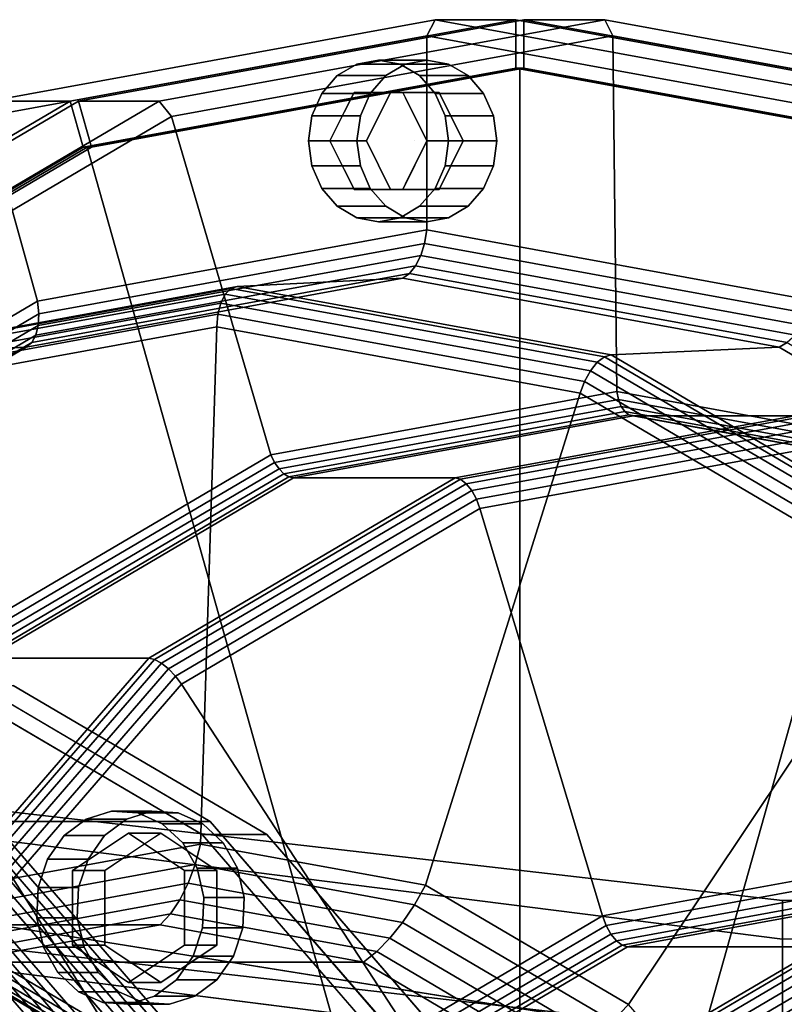
# Model space of a CAD drawing. Extents: x -116 to 221, y -198 to 103.
# Drawn here: x 80 to 127, y 42 to 103 of the extents above; entities that cross this region are included whole.
import ezdxf

# ---------------------------------------------------------------- set-up
doc = ezdxf.new("R2010")
doc.units = 0
doc.header["$MEASUREMENT"] = 0
doc.layers.add('$TD_AUDIT_GENERATED_(27)', color=7, linetype='Continuous')

# ---------------------------------------------------------------- blocks, each defined once
blk = doc.blocks.new('Block_Picture__28574')
at = {"layer": '$TD_AUDIT_GENERATED_(27)', "color": 33}
for points in [[(105, 102, 181.865), (77.703, 97.008, 197.625), (77.936, 97.959, 198.646), (105.5, 103, 182.731)], [(105.5, 103, 182.731), (77.936, 97.959, 198.646), (82.936, 97.959, 207.306), (110.5, 103, 191.392)], [(110.5, 103, 191.392), (82.936, 97.959, 207.306), (83.738, 95.106, 206.842), (110.5, 100, 191.392)], [(111, 100, 192.258), (84.238, 95.106, 207.708), (83.436, 97.959, 208.172), (111, 103, 192.258)], [(111, 103, 192.258), (83.436, 97.959, 208.172), (88.436, 97.959, 216.832), (116, 103, 200.918)], [(116, 103, 200.918), (88.436, 97.959, 216.832), (89.203, 97.008, 217.544), (116.5, 102, 201.784)], [(132.297, 97.008, 166.105), (105, 102, 181.865), (105.5, 103, 182.731), (133.065, 97.959, 166.817)], [(133.065, 97.959, 166.817), (105.5, 103, 182.731), (110.5, 103, 191.392), (138.065, 97.959, 175.477)], [(138.065, 97.959, 175.477), (110.5, 103, 191.392), (110.5, 100, 191.392), (137.262, 95.106, 175.941)], [(137.762, 95.106, 176.807), (111, 100, 192.258), (111, 103, 192.258), (138.565, 97.959, 176.343)], [(138.565, 97.959, 176.343), (111, 103, 192.258), (116, 103, 200.918), (143.565, 97.959, 185.003)], [(143.565, 97.959, 185.003), (116, 103, 200.918), (116.5, 102, 201.784), (143.797, 97.008, 186.024)], [(105, 90, 181.865), (80.915, 85.595, 195.771), (77.703, 97.008, 197.625), (105, 102, 181.865)], [(116.5, 102, 201.784), (89.203, 97.008, 217.544), (95.341, 76.085, 214.578), (116.75, 80, 202.217)], [(129.086, 85.595, 167.96), (105, 90, 181.865), (105, 102, 181.865), (132.297, 97.008, 166.105)], [(143.797, 97.008, 186.024), (116.5, 102, 201.784), (116.75, 80, 202.217), (138.159, 76.085, 189.856)], [(110.5, 100, 191.392), (83.738, 95.106, 206.842), (83.988, 95.106, 207.275), (110.75, 100, 191.825)], [(110.75, 100, 191.825), (83.988, 95.106, 207.275), (110.75, 0, 191.825)], [(110.75, 0, 191.825), (83.988, 95.106, 207.275), (110.75, 100, 191.825)], [(110.75, 100, 191.825), (83.988, 95.106, 207.275), (84.238, 95.106, 207.708), (111, 100, 192.258)], [(137.262, 95.106, 175.941), (110.5, 100, 191.392), (110.75, 100, 191.825), (137.512, 95.106, 176.374)], [(137.512, 95.106, 176.374), (110.75, 100, 191.825), (110.75, 0, 191.825)], [(110.75, 0, 191.825), (110.75, 100, 191.825), (137.512, 95.106, 176.374)], [(137.512, 95.106, 176.374), (110.75, 100, 191.825), (111, 100, 192.258), (137.762, 95.106, 176.807)], [(77.936, 97.959, 198.646), (53.069, 83.329, 213.002), (58.069, 83.329, 221.663), (82.936, 97.959, 207.306)], [(82.936, 97.959, 207.306), (58.069, 83.329, 221.663), (59.596, 80.902, 220.781), (83.738, 95.106, 206.842)], [(84.238, 95.106, 207.708), (60.096, 80.902, 221.647), (58.569, 83.329, 222.529), (83.436, 97.959, 208.172)], [(83.436, 97.959, 208.172), (58.569, 83.329, 222.529), (63.569, 83.329, 231.189), (88.436, 97.959, 216.832)], [(88.436, 97.959, 216.832), (63.569, 83.329, 231.189), (64.578, 82.52, 231.761), (89.203, 97.008, 217.544)], [(80.915, 85.595, 195.771), (59.187, 72.812, 208.316), (53.078, 82.52, 211.842), (77.703, 97.008, 197.625)], [(89.203, 97.008, 217.544), (64.578, 82.52, 231.761), (76.027, 64.721, 225.728), (95.341, 76.085, 214.578)], [(83.738, 95.106, 206.842), (59.596, 80.902, 220.781), (59.846, 80.902, 221.214), (83.988, 95.106, 207.275)], [(83.988, 95.106, 207.275), (59.846, 80.902, 221.214), (110.75, 0, 191.825)], [(110.75, 0, 191.825), (59.846, 80.902, 221.214), (83.988, 95.106, 207.275)], [(83.988, 95.106, 207.275), (59.846, 80.902, 221.214), (60.096, 80.902, 221.647), (84.238, 95.106, 207.708)], [(161.654, 80.902, 162.435), (137.512, 95.106, 176.374), (110.75, 0, 191.825)], [(110.75, 0, 191.825), (137.512, 95.106, 176.374), (161.654, 80.902, 162.435)], [(104.852, 89.158, 181.609), (80.992, 84.794, 195.384), (80.915, 85.595, 195.771), (105, 90, 181.865)], [(128.712, 84.794, 167.833), (104.852, 89.158, 181.609), (105, 90, 181.865), (129.086, 85.595, 167.96)], [(104.614, 88.403, 181.197), (80.956, 84.076, 194.856), (80.992, 84.794, 195.384), (104.852, 89.158, 181.609)], [(128.272, 84.076, 167.538), (104.614, 88.403, 181.197), (104.852, 89.158, 181.609), (128.712, 84.794, 167.833)], [(104.299, 87.772, 180.651), (80.81, 83.476, 194.212), (80.956, 84.076, 194.856), (104.614, 88.403, 181.197)], [(127.788, 83.476, 167.089), (104.299, 87.772, 180.651), (104.614, 88.403, 181.197), (128.272, 84.076, 167.538)], [(103.921, 87.296, 179.996), (80.559, 83.024, 193.484), (80.81, 83.476, 194.212), (104.299, 87.772, 180.651)], [(127.283, 83.024, 166.508), (103.921, 87.296, 179.996), (104.299, 87.772, 180.651), (127.788, 83.476, 167.089)], [(103.5, 87, 179.267), (80.217, 82.742, 192.709), (80.559, 83.024, 193.484), (103.921, 87.296, 179.996)], [(126.783, 82.742, 165.825), (103.5, 87, 179.267), (103.921, 87.296, 179.996), (127.283, 83.024, 166.508)], [(92.864, 86.378, 160.845), (69.748, 82.15, 174.191), (70.101, 82.266, 174.879), (93.25, 86.5, 161.514)], [(93.25, 86.5, 161.514), (70.101, 82.266, 174.879), (80.217, 82.742, 192.709), (103.5, 87, 179.267)], [(115.98, 82.15, 147.499), (92.864, 86.378, 160.845), (93.25, 86.5, 161.514), (116.399, 82.266, 148.149)], [(116.399, 82.266, 148.149), (93.25, 86.5, 161.514), (103.5, 87, 179.267), (126.783, 82.742, 165.825)], [(92.239, 85.469, 159.762), (69.366, 81.286, 172.968), (69.494, 81.812, 173.532), (92.515, 86.023, 160.241)], [(92.515, 86.023, 160.241), (69.494, 81.812, 173.532), (69.748, 82.15, 174.191), (92.864, 86.378, 160.845)], [(115.112, 81.286, 146.556), (92.239, 85.469, 159.762), (92.515, 86.023, 160.241), (115.536, 81.812, 146.95)], [(115.536, 81.812, 146.95), (92.515, 86.023, 160.241), (92.864, 86.378, 160.845), (115.98, 82.15, 147.499)], [(80.992, 84.794, 195.384), (59.467, 72.13, 207.812), (59.187, 72.812, 208.316), (80.915, 85.595, 195.771)], [(92.061, 84.773, 159.455), (69.375, 80.623, 172.553), (69.366, 81.286, 172.968), (92.239, 85.469, 159.762)], [(114.748, 80.623, 146.357), (92.061, 84.773, 159.455), (92.239, 85.469, 159.762), (115.112, 81.286, 146.556)], [(80.956, 84.076, 194.856), (59.614, 71.519, 207.178), (59.467, 72.13, 207.812), (80.992, 84.794, 195.384)], [(92, 84, 159.349), (69.52, 79.889, 172.327), (69.375, 80.623, 172.553), (92.061, 84.773, 159.455)], [(114.48, 79.889, 146.37), (92, 84, 159.349), (92.061, 84.773, 159.455), (114.748, 80.623, 146.357)], [(80.81, 83.476, 194.212), (59.62, 71.009, 206.446), (59.614, 71.519, 207.178), (80.956, 84.076, 194.856)], [(80.559, 83.024, 193.484), (59.484, 70.624, 205.652), (59.62, 71.009, 206.446), (80.81, 83.476, 194.212)], [(91, 52, 157.617), (77.084, 49.455, 165.651), (69.52, 79.889, 172.327), (92, 84, 159.349)], [(104.916, 49.455, 149.582), (91, 52, 157.617), (92, 84, 159.349), (114.48, 79.889, 146.37)], [(80.217, 82.742, 192.709), (59.214, 70.384, 204.836), (59.484, 70.624, 205.652), (80.559, 83.024, 193.484)], [(147.786, 70.384, 153.699), (126.783, 82.742, 165.825), (127.283, 83.024, 166.508), (148.358, 70.624, 154.341)], [(70.101, 82.266, 174.879), (49.218, 69.98, 186.935), (59.214, 70.384, 204.836), (80.217, 82.742, 192.709)], [(136.833, 69.881, 135.459), (115.98, 82.15, 147.499), (116.399, 82.266, 148.149), (137.282, 69.98, 136.092)], [(137.282, 69.98, 136.092), (116.399, 82.266, 148.149), (126.783, 82.742, 165.825), (147.786, 70.384, 153.699)], [(135.746, 69.146, 134.643), (115.112, 81.286, 146.556), (115.536, 81.812, 146.95), (136.304, 69.594, 134.96)], [(136.304, 69.594, 134.96), (115.536, 81.812, 146.95), (115.98, 82.15, 147.499), (136.833, 69.881, 135.459)], [(135.214, 68.582, 134.541), (114.748, 80.623, 146.357), (115.112, 81.286, 146.556), (135.746, 69.146, 134.643)], [(59.846, 80.902, 221.214), (40.687, 58.779, 232.275), (110.75, 0, 191.825)], [(110.75, 0, 191.825), (40.687, 58.779, 232.275), (59.846, 80.902, 221.214)], [(180.813, 58.779, 151.374), (161.654, 80.902, 162.435), (110.75, 0, 191.825)], [(110.75, 0, 191.825), (161.654, 80.902, 162.435), (180.813, 58.779, 151.374)], [(134.759, 67.957, 134.662), (114.48, 79.889, 146.37), (114.748, 80.623, 146.357), (135.214, 68.582, 134.541)], [(116.75, 80, 202.217), (95.341, 76.085, 214.578), (95.576, 75.61, 214.677), (116.852, 79.501, 202.393)], [(117.47, 42.069, 142.334), (104.916, 49.455, 149.582), (114.48, 79.889, 146.37), (134.759, 67.957, 134.662)], [(138.159, 76.085, 189.856), (116.75, 80, 202.217), (116.852, 79.501, 202.393), (138.128, 75.61, 190.109)], [(116.852, 79.501, 202.393), (95.576, 75.61, 214.677), (95.854, 75.205, 214.896), (117.016, 79.075, 202.678)], [(138.128, 75.61, 190.109), (116.852, 79.501, 202.393), (117.016, 79.075, 202.678), (138.178, 75.205, 190.46)], [(117.016, 79.075, 202.678), (95.854, 75.205, 214.896), (96.156, 74.898, 215.219), (117.232, 78.752, 203.051)], [(117.232, 78.752, 203.051), (96.156, 74.898, 215.219), (96.46, 74.711, 215.623), (117.482, 78.556, 203.485)], [(138.178, 75.205, 190.46), (117.016, 79.075, 202.678), (117.232, 78.752, 203.051), (138.307, 74.898, 190.883)], [(138.307, 74.898, 190.883), (117.232, 78.752, 203.051), (117.482, 78.556, 203.485), (138.505, 74.711, 191.348)], [(117.482, 78.556, 203.485), (96.46, 74.711, 215.623), (96.742, 74.658, 216.078), (117.75, 78.5, 203.949)], [(117.75, 78.5, 203.949), (96.742, 74.658, 216.078), (106.742, 74.658, 233.398), (127.75, 78.5, 221.269)], [(127.75, 78.5, 221.269), (106.742, 74.658, 233.398), (107.077, 74.565, 233.918), (128.059, 78.402, 221.805)], [(128.059, 78.402, 221.805), (107.077, 74.565, 233.918), (107.432, 74.295, 234.357), (128.338, 78.118, 222.288)], [(128.338, 78.118, 222.288), (107.432, 74.295, 234.357), (107.772, 73.874, 234.672), (128.559, 77.676, 222.671)], [(138.505, 74.711, 191.348), (117.482, 78.556, 203.485), (117.75, 78.5, 203.949), (138.758, 74.658, 191.82)], [(138.758, 74.658, 191.82), (117.75, 78.5, 203.949), (127.75, 78.5, 221.269), (148.758, 74.658, 209.141)], [(128.559, 77.676, 222.671), (107.772, 73.874, 234.672), (108.063, 73.344, 234.832), (128.701, 77.118, 222.917)], [(128.701, 77.118, 222.917), (108.063, 73.344, 234.832), (108.277, 72.756, 234.821), (128.75, 76.5, 223.001)], [(128.75, 76.5, 223.001), (108.277, 72.756, 234.821), (115.869, 47.553, 231.593), (129.25, 50, 223.868)], [(95.341, 76.085, 214.578), (76.027, 64.721, 225.728), (76.383, 64.318, 225.758), (95.576, 75.61, 214.677)], [(95.576, 75.61, 214.677), (76.383, 64.318, 225.758), (76.764, 63.973, 225.917), (95.854, 75.205, 214.896)], [(95.854, 75.205, 214.896), (76.764, 63.973, 225.917), (77.144, 63.712, 226.196), (96.156, 74.898, 215.219)], [(96.156, 74.898, 215.219), (77.144, 63.712, 226.196), (77.495, 63.553, 226.572), (96.46, 74.711, 215.623)], [(96.46, 74.711, 215.623), (77.495, 63.553, 226.572), (77.791, 63.508, 227.02), (96.742, 74.658, 216.078)], [(96.742, 74.658, 216.078), (77.791, 63.508, 227.02), (87.791, 63.508, 244.34), (106.742, 74.658, 233.398)], [(106.742, 74.658, 233.398), (87.791, 63.508, 244.34), (88.15, 63.429, 244.846), (107.077, 74.565, 233.918)], [(107.077, 74.565, 233.918), (88.15, 63.429, 244.846), (88.573, 63.199, 245.246), (107.432, 74.295, 234.357)], [(107.432, 74.295, 234.357), (88.573, 63.199, 245.246), (89.019, 62.841, 245.499), (107.772, 73.874, 234.672)], [(107.772, 73.874, 234.672), (89.019, 62.841, 245.499), (89.445, 62.39, 245.581), (108.063, 73.344, 234.832)], [(108.063, 73.344, 234.832), (89.445, 62.39, 245.581), (89.809, 61.89, 245.484), (108.277, 72.756, 234.821)], [(108.277, 72.756, 234.821), (89.809, 61.89, 245.484), (103.798, 40.451, 238.562), (115.869, 47.553, 231.593)], [(127.433, 30.565, 136.582), (117.47, 42.069, 142.334), (134.759, 67.957, 134.662), (150.853, 49.374, 125.37)], [(77.791, 63.508, 227.02), (62.751, 46.141, 235.703), (72.751, 46.141, 253.023), (87.791, 63.508, 244.34)], [(87.791, 63.508, 244.34), (72.751, 46.141, 253.023), (73.128, 46.084, 253.519), (88.15, 63.429, 244.846)], [(88.15, 63.429, 244.846), (73.128, 46.084, 253.519), (73.606, 45.917, 253.887), (88.573, 63.199, 245.246)], [(88.573, 63.199, 245.246), (73.606, 45.917, 253.887), (74.137, 45.657, 254.091), (89.019, 62.841, 245.499)], [(89.019, 62.841, 245.499), (74.137, 45.657, 254.091), (74.67, 45.329, 254.112), (89.445, 62.39, 245.581)], [(89.445, 62.39, 245.581), (74.67, 45.329, 254.112), (75.152, 44.966, 253.946), (89.809, 61.89, 245.484)], [(89.809, 61.89, 245.484), (75.152, 44.966, 253.946), (94.219, 29.389, 244.093), (103.798, 40.451, 238.562)], [(40.687, 58.779, 232.275), (28.386, 30.902, 239.377), (110.75, 0, 191.825)], [(110.75, 0, 191.825), (28.386, 30.902, 239.377), (40.687, 58.779, 232.275)], [(193.114, 30.902, 144.272), (180.813, 58.779, 151.374), (110.75, 0, 191.825)], [(110.75, 0, 191.825), (180.813, 58.779, 151.374), (193.114, 30.902, 144.272)], [(90.656, 50.73, 157.021), (77.08, 48.247, 164.859), (77.084, 49.455, 165.651), (91, 52, 157.617)], [(104.232, 48.247, 149.183), (90.656, 50.73, 157.021), (91, 52, 157.617), (104.916, 49.455, 149.582)], [(90.225, 49.572, 156.273), (76.958, 47.146, 163.933), (77.08, 48.247, 164.859), (90.656, 50.73, 157.021)], [(103.491, 47.146, 148.614), (90.225, 49.572, 156.273), (90.656, 50.73, 157.021), (104.232, 48.247, 149.183)], [(129.25, 50, 223.868), (115.869, 47.553, 231.593), (116.084, 46.965, 231.582), (129.299, 49.382, 223.952)], [(89.714, 48.551, 155.389), (76.721, 46.175, 162.89), (76.958, 47.146, 163.933), (90.225, 49.572, 156.273)], [(102.707, 46.175, 147.887), (89.714, 48.551, 155.389), (90.225, 49.572, 156.273), (103.491, 47.146, 148.614)], [(116.48, 41.041, 142.112), (104.232, 48.247, 149.183), (104.916, 49.455, 149.582), (117.47, 42.069, 142.334)], [(129.299, 49.382, 223.952), (116.084, 46.965, 231.582), (116.375, 46.435, 231.742), (129.441, 48.824, 224.198)], [(129.441, 48.824, 224.198), (116.375, 46.435, 231.742), (116.715, 46.014, 232.057), (129.662, 48.382, 224.581)], [(89.135, 47.688, 154.386), (76.373, 45.354, 161.754), (76.721, 46.175, 162.89), (89.714, 48.551, 155.389)], [(101.897, 45.354, 147.018), (89.135, 47.688, 154.386), (89.714, 48.551, 155.389), (102.707, 46.175, 147.887)], [(115.459, 40.105, 141.704), (103.491, 47.146, 148.614), (104.232, 48.247, 149.183), (116.48, 41.041, 142.112)], [(129.662, 48.382, 224.581), (116.715, 46.014, 232.057), (117.069, 45.744, 232.496), (129.941, 48.098, 225.064)], [(88.5, 47, 153.286), (75.922, 44.7, 160.548), (76.373, 45.354, 161.754), (89.135, 47.688, 154.386)], [(101.078, 44.7, 146.025), (88.5, 47, 153.286), (89.135, 47.688, 154.386), (101.897, 45.354, 147.018)], [(115.869, 47.553, 231.593), (103.798, 40.451, 238.562), (104.162, 39.951, 238.465), (116.084, 46.965, 231.582)], [(129.941, 48.098, 225.064), (117.069, 45.744, 232.496), (117.405, 45.651, 233.016), (130.25, 48, 225.6)], [(130.25, 48, 225.6), (117.405, 45.651, 233.016), (129.405, 45.651, 253.801), (142.25, 48, 246.384)], [(63, 47, 109.119), (50.422, 44.7, 116.381), (75.922, 44.7, 160.548), (88.5, 47, 153.286)], [(75.578, 44.7, 101.857), (63, 47, 109.119), (88.5, 47, 153.286), (101.078, 44.7, 146.025)], [(114.428, 39.279, 141.12), (102.707, 46.175, 147.887), (103.491, 47.146, 148.614), (115.459, 40.105, 141.704)], [(116.084, 46.965, 231.582), (104.162, 39.951, 238.465), (104.588, 39.5, 238.547), (116.375, 46.435, 231.742)], [(62, 0, 107.387), (75.113, 46.602, 99.816), (86.943, 39.642, 92.986)], [(86.943, 39.642, 92.986), (75.113, 46.602, 99.816), (75.08, 46.085, 100.095), (86.779, 39.202, 93.341)], [(116.375, 46.435, 231.742), (104.588, 39.5, 238.547), (105.034, 39.142, 238.801), (116.715, 46.014, 232.057)], [(86.779, 39.202, 93.341), (75.08, 46.085, 100.095), (75.113, 45.62, 100.454), (86.693, 38.807, 93.768)], [(113.41, 38.58, 140.371), (101.897, 45.354, 147.018), (102.707, 46.175, 147.887), (114.428, 39.279, 141.12)], [(116.715, 46.014, 232.057), (105.034, 39.142, 238.801), (105.457, 38.912, 239.2), (117.069, 45.744, 232.496)], [(117.069, 45.744, 232.496), (105.457, 38.912, 239.2), (105.816, 38.833, 239.706), (117.405, 45.651, 233.016)], [(86.693, 38.807, 93.768), (75.113, 45.62, 100.454), (75.21, 45.224, 100.878), (86.69, 38.47, 94.25)], [(86.69, 38.47, 94.25), (75.21, 45.224, 100.878), (75.367, 44.914, 101.352), (86.768, 38.206, 94.769)], [(112.425, 38.024, 139.473), (101.078, 44.7, 146.025), (101.897, 45.354, 147.018), (113.41, 38.58, 140.371)], [(117.405, 45.651, 233.016), (105.816, 38.833, 239.706), (117.816, 38.833, 260.491), (129.405, 45.651, 253.801)], [(129.405, 45.651, 253.801), (117.816, 38.833, 260.491), (118.175, 38.754, 260.997), (129.74, 45.558, 254.321)], [(129.74, 45.558, 254.321), (118.175, 38.754, 260.997), (118.599, 38.524, 261.397), (130.095, 45.287, 254.76)], [(130.095, 45.287, 254.76), (118.599, 38.524, 261.397), (119.045, 38.166, 261.65), (130.434, 44.867, 255.074)], [(75.152, 44.966, 253.946), (65.742, 23.64, 259.379), (88.068, 15.451, 247.644), (94.219, 29.389, 244.093)], [(86.768, 38.206, 94.769), (75.367, 44.914, 101.352), (75.578, 44.7, 101.857), (86.925, 38.024, 95.306)], [(86.925, 38.024, 95.306), (75.578, 44.7, 101.857), (101.078, 44.7, 146.025), (112.425, 38.024, 139.473)], [(130.434, 44.867, 255.074), (119.045, 38.166, 261.65), (119.471, 37.715, 261.732), (130.725, 44.336, 255.234)], [(130.725, 44.336, 255.234), (119.471, 37.715, 261.732), (119.834, 37.215, 261.635), (130.94, 43.749, 255.224)], [(130.94, 43.749, 255.224), (119.834, 37.215, 261.635), (143.25, 0, 248.116)]]:
    blk.add_3dface(points, dxfattribs=at)
at = {"layer": '$TD_AUDIT_GENERATED_(27)', "color": 9}
for points, invisible_edges in [([(100.662, 100.255, 177.442), (100.328, 98.157, 177.634), (99.455, 99.545, 178.139)], 3), ([(100.662, 100.255, 177.442), (100.5, 98.5, 177.535), (100.328, 98.157, 177.634)], 9), ([(100.662, 100.255, 177.442), (101.156, 98.5, 177.157), (100.5, 98.5, 177.535)], 9), ([(102, 100.5, 176.669), (101.156, 98.5, 177.157), (100.662, 100.255, 177.442)], 3), ([(102, 100.5, 176.669), (102, 98.5, 176.669), (101.156, 98.5, 177.157)], 9), ([(102.844, 98.5, 176.182), (102, 100.5, 176.669), (103.338, 100.255, 175.897)], 9), ([(102.844, 98.5, 176.182), (102, 98.5, 176.669), (102, 100.5, 176.669)], 10), ([(105, 95.5, 181.865), (103.662, 100.255, 182.638), (102.455, 99.545, 183.335)], 9), ([(103.5, 98.5, 175.803), (102.844, 98.5, 176.182), (103.338, 100.255, 175.897)], 10), ([(104.545, 99.545, 175.2), (103.5, 98.5, 175.803), (103.338, 100.255, 175.897)], 3), ([(105, 95.5, 181.865), (105, 100.5, 181.865), (103.662, 100.255, 182.638)], 9), ([(105, 95.5, 181.865), (106.338, 100.255, 181.093), (105, 100.5, 181.865)], 9), ([(105, 95.5, 181.865), (107.545, 99.545, 180.396), (106.338, 100.255, 181.093)], 9), ([(99.455, 99.545, 178.139), (99.887, 97.273, 177.889), (98.497, 98.439, 178.692)], 3), ([(99.455, 99.545, 178.139), (100.328, 98.157, 177.634), (99.887, 97.273, 177.889)], 9), ([(105, 95.5, 181.865), (102.455, 99.545, 183.335), (101.497, 98.439, 183.888)], 9), ([(104.545, 99.545, 175.2), (103.672, 98.157, 175.704), (103.5, 98.5, 175.803)], 9), ([(104.114, 97.273, 175.449), (103.672, 98.157, 175.704), (104.545, 99.545, 175.2)], 10), ([(104.114, 97.273, 175.449), (104.545, 99.545, 175.2), (105.503, 98.439, 174.647)], 9), ([(105, 95.5, 181.865), (108.503, 98.439, 179.843), (107.545, 99.545, 180.396)], 9), ([(98.497, 98.439, 178.692), (99.474, 96.448, 178.128), (97.882, 97.045, 179.047)], 3), ([(98.497, 98.439, 178.692), (99.887, 97.273, 177.889), (99.474, 96.448, 178.128)], 9), ([(100.5, 98.5, 177.535), (102.75, 98.5, 181.432), (99, 95.5, 178.401)], 2), ([(102.75, 98.5, 181.432), (101.25, 95.5, 182.298), (99, 95.5, 178.401)], 8), ([(103.5, 98.5, 175.803), (105.75, 98.5, 179.7), (100.5, 98.5, 177.535)], 2), ([(105.75, 98.5, 179.7), (102.75, 98.5, 181.432), (100.5, 98.5, 177.535)], 8), ([(105, 95.5, 181.865), (101.497, 98.439, 183.888), (100.882, 97.045, 184.243)], 9), ([(101.25, 95.5, 182.298), (102.75, 98.5, 181.432), (104.25, 95.5, 180.566)], 10), ([(102.75, 98.5, 181.432), (105.75, 98.5, 179.7), (104.25, 95.5, 180.566)], 10), ([(105, 95.5, 174.937), (107.25, 95.5, 178.834), (103.5, 98.5, 175.803)], 2), ([(107.25, 95.5, 178.834), (105.75, 98.5, 179.7), (103.5, 98.5, 175.803)], 8), ([(104.526, 96.448, 175.211), (104.114, 97.273, 175.449), (105.503, 98.439, 174.647)], 10), ([(105.75, 98.5, 179.7), (107.25, 95.5, 178.834), (104.25, 95.5, 180.566)], 10), ([(104.526, 96.448, 175.211), (105.503, 98.439, 174.647), (106.118, 97.045, 174.292)], 9), ([(105, 95.5, 181.865), (109.118, 97.045, 179.488), (108.503, 98.439, 179.843)], 9), ([(97.882, 97.045, 179.047), (99, 95.5, 178.401), (97.67, 95.5, 179.169)], 3), ([(97.882, 97.045, 179.047), (99.474, 96.448, 178.128), (99, 95.5, 178.401)], 9), ([(105, 95.5, 181.865), (100.882, 97.045, 184.243), (100.67, 95.5, 184.365)], 9), ([(105, 95.5, 174.937), (104.526, 96.448, 175.211), (106.118, 97.045, 174.292)], 10), ([(105, 95.5, 181.865), (109.33, 95.5, 179.365), (109.118, 97.045, 179.488)], 9), ([(105, 95.5, 174.937), (106.118, 97.045, 174.292), (106.33, 95.5, 174.169)], 9), ([(97.882, 93.955, 179.047), (97.67, 95.5, 179.169), (99, 95.5, 178.401)], 10), ([(97.882, 93.955, 179.047), (99, 95.5, 178.401), (99.474, 94.552, 178.128)], 9), ([(99, 95.5, 178.401), (101.25, 95.5, 182.298), (100.5, 92.5, 177.535)], 2), ([(101.25, 95.5, 182.298), (102.75, 92.5, 181.432), (100.5, 92.5, 177.535)], 8), ([(105, 95.5, 181.865), (100.67, 95.5, 184.365), (100.882, 93.955, 184.243)], 9), ([(105, 95.5, 181.865), (100.882, 93.955, 184.243), (101.497, 92.561, 183.888)], 9), ([(102.75, 92.5, 181.432), (101.25, 95.5, 182.298), (104.25, 95.5, 180.566)], 10), ([(105, 95.5, 181.865), (101.497, 92.561, 183.888), (102.455, 91.455, 183.335)], 9), ([(105, 95.5, 181.865), (102.455, 91.455, 183.335), (103.662, 90.745, 182.638)], 9), ([(105.75, 92.5, 179.7), (102.75, 92.5, 181.432), (104.25, 95.5, 180.566)], 10), ([(103.5, 92.5, 175.803), (105.75, 92.5, 179.7), (105, 95.5, 174.937)], 2), ([(105, 95.5, 181.865), (103.662, 90.745, 182.638), (105, 90.5, 181.865)], 9), ([(107.25, 95.5, 178.834), (105.75, 92.5, 179.7), (104.25, 95.5, 180.566)], 10), ([(105, 95.5, 174.937), (106.118, 93.955, 174.292), (104.526, 94.552, 175.211)], 3), ([(105, 95.5, 181.865), (105, 90.5, 181.865), (106.338, 90.745, 181.093)], 9), ([(105, 95.5, 181.865), (106.338, 90.745, 181.093), (107.545, 91.455, 180.396)], 9), ([(105, 95.5, 181.865), (107.545, 91.455, 180.396), (108.503, 92.561, 179.843)], 9), ([(105, 95.5, 181.865), (108.503, 92.561, 179.843), (109.118, 93.955, 179.488)], 9), ([(105, 95.5, 181.865), (109.118, 93.955, 179.488), (109.33, 95.5, 179.365)], 9), ([(105, 95.5, 174.937), (106.33, 95.5, 174.169), (106.118, 93.955, 174.292)], 9), ([(105.75, 92.5, 179.7), (107.25, 95.5, 178.834), (105, 95.5, 174.937)], 8), ([(98.497, 92.561, 178.692), (97.882, 93.955, 179.047), (99.474, 94.552, 178.128)], 10), ([(98.497, 92.561, 178.692), (99.474, 94.552, 178.128), (99.887, 93.727, 177.889)], 9), ([(104.526, 94.552, 175.211), (105.503, 92.561, 174.647), (104.114, 93.727, 175.449)], 3), ([(104.526, 94.552, 175.211), (106.118, 93.955, 174.292), (105.503, 92.561, 174.647)], 9), ([(99.455, 91.455, 178.139), (98.497, 92.561, 178.692), (99.887, 93.727, 177.889)], 10), ([(99.455, 91.455, 178.139), (99.887, 93.727, 177.889), (100.328, 92.843, 177.634)], 9), ([(104.114, 93.727, 175.449), (104.545, 91.455, 175.2), (103.672, 92.843, 175.704)], 3), ([(104.114, 93.727, 175.449), (105.503, 92.561, 174.647), (104.545, 91.455, 175.2)], 9), ([(99.455, 91.455, 178.139), (100.328, 92.843, 177.634), (100.5, 92.5, 177.535)], 9), ([(103.338, 90.745, 175.897), (103.5, 92.5, 175.803), (103.672, 92.843, 175.704)], 9), ([(103.338, 90.745, 175.897), (103.672, 92.843, 175.704), (104.545, 91.455, 175.2)], 3), ([(99.455, 91.455, 178.139), (100.5, 92.5, 177.535), (100.662, 90.745, 177.442)], 3), ([(100.662, 90.745, 177.442), (100.5, 92.5, 177.535), (101.156, 92.5, 177.157)], 9), ([(100.5, 92.5, 177.535), (102.75, 92.5, 181.432), (103.5, 92.5, 175.803)], 2), ([(102, 90.5, 176.669), (100.662, 90.745, 177.442), (101.156, 92.5, 177.157)], 10), ([(102, 90.5, 176.669), (101.156, 92.5, 177.157), (102, 92.5, 176.669)], 9), ([(102, 90.5, 176.669), (102, 92.5, 176.669), (102.844, 92.5, 176.182)], 9), ([(102, 90.5, 176.669), (102.844, 92.5, 176.182), (103.338, 90.745, 175.897)], 3), ([(102.75, 92.5, 181.432), (105.75, 92.5, 179.7), (103.5, 92.5, 175.803)], 8), ([(103.5, 92.5, 175.803), (103.338, 90.745, 175.897), (102.844, 92.5, 176.182)], 3), ([(58, 0, 100.459), (91.597, 53.395, 81.062), (75.663, 62.77, 90.261)], 9), ([(27, 57.388, 33.951), (127, 46.126, 14.987), (27, 58.776, 31.225)], 1), ([(127, 46.126, 14.987), (27, 57.388, 33.951), (27.886, 56.668, 35)], 9), ([(127, 46.126, 14.987), (27.886, 56.668, 35), (29.21, 54.872, 37.981)], 9), ([(127, 46.126, 14.987), (29.21, 54.872, 37.981), (127, 39.237, 28.508)], 1), ([(127, 39.237, 28.508), (29.21, 54.872, 37.981), (35.293, 47.938, 43.353)], 8), ([(86.032, 48.064, 93.512), (83.919, 53.546, 94.732), (85.489, 54.032, 93.826)], 9), ([(86.032, 48.064, 93.512), (85.489, 54.032, 93.826), (87.113, 53.933, 92.888)], 9), ([(86.032, 48.064, 93.512), (87.113, 53.933, 92.888), (88.63, 53.261, 92.012)], 9), ([(87.989, 54.032, 98.156), (86.419, 53.546, 99.062), (87.116, 51.739, 98.66)], 10), ([(87.989, 54.032, 98.156), (87.116, 51.739, 98.66), (88.136, 52.419, 98.071)], 9), ([(87.989, 54.032, 98.156), (88.136, 52.419, 98.071), (88.532, 52.683, 97.842)], 9), ([(87.989, 54.032, 98.156), (88.532, 52.683, 97.842), (89.613, 53.933, 97.218)], 3), ([(89.613, 53.933, 97.218), (88.532, 52.683, 97.842), (89.29, 52.178, 97.405)], 9), ([(91.13, 53.261, 96.342), (89.613, 53.933, 97.218), (89.29, 52.178, 97.405)], 10), ([(44.5, 0, 77.076), (78.096, 53.395, 57.679), (90.742, 38.794, 50.379)], 9), ([(58, 0, 100.459), (104.242, 38.794, 73.761), (91.597, 53.395, 81.062)], 9), ([(86.032, 48.064, 93.512), (82.555, 52.523, 95.519), (83.919, 53.546, 94.732)], 9), ([(86.419, 53.546, 99.062), (85.055, 52.523, 99.85), (86.163, 51.103, 99.21)], 10), ([(86.032, 48.064, 93.512), (88.63, 53.261, 92.012), (89.894, 52.079, 91.283)], 9), ([(86.419, 53.546, 99.062), (86.163, 51.103, 99.21), (87.116, 51.739, 98.66)], 9), ([(91.13, 53.261, 96.342), (89.29, 52.178, 97.405), (90.264, 51.529, 96.842)], 9), ([(91.13, 53.261, 96.342), (90.264, 51.529, 96.842), (91.239, 50.879, 96.279)], 9), ([(91.13, 53.261, 96.342), (91.239, 50.879, 96.279), (92.394, 52.079, 95.613)], 3), ([(86.032, 48.064, 93.512), (81.532, 51.064, 96.11), (82.555, 52.523, 95.519)], 9), ([(86.532, 52.683, 94.378), (83.068, 50.374, 96.378), (86.532, 48.064, 94.378)], 10), ([(85.068, 50.374, 99.842), (83.068, 50.374, 96.378), (88.532, 52.683, 97.842)], 2), ([(83.068, 50.374, 96.378), (86.532, 52.683, 94.378), (88.532, 52.683, 97.842)], 8), ([(85.055, 52.523, 99.85), (84.032, 51.064, 100.44), (85.068, 50.374, 99.842)], 10), ([(85.055, 52.523, 99.85), (85.068, 50.374, 99.842), (86.163, 51.103, 99.21)], 9), ([(89.996, 50.374, 92.378), (86.532, 52.683, 94.378), (86.532, 48.064, 94.378)], 10), ([(88.532, 52.683, 97.842), (86.532, 52.683, 94.378), (91.996, 50.374, 95.842)], 2), ([(86.532, 52.683, 94.378), (89.996, 50.374, 92.378), (91.996, 50.374, 95.842)], 8), ([(43.5, 0, 75.344), (88.34, 37.618, 49.456), (76.078, 51.777, 56.535)], 9), ([(86.032, 48.064, 93.512), (89.894, 52.079, 91.283), (90.779, 50.505, 90.771)], 9), ([(91.996, 50.374, 95.842), (92.394, 52.079, 95.613), (91.239, 50.879, 96.279)], 3), ([(92.394, 52.079, 95.613), (91.996, 50.374, 95.842), (91.996, 49.845, 95.842)], 9), ([(92.394, 52.079, 95.613), (91.996, 49.845, 95.842), (93.279, 50.505, 95.102)], 3), ([(31.589, 50.972, 22.422), (127, 38.042, 12.361), (33.503, 49.87, 27.543)], 1), ([(31.589, 50.972, 22.422), (127, 40), (127, 38.042, 12.361)], 8), ([(127, 40), (31.589, 50.972, 22.422), (31.589, 50.155, 17.263)], 8), ([(86.032, 48.064, 93.512), (80.95, 49.312, 96.447), (81.532, 51.064, 96.11)], 9), ([(83.45, 49.312, 100.777), (85.068, 50.374, 99.842), (84.032, 51.064, 100.44)], 3), ([(127, 40), (31.589, 50.155, 17.263), (31.499, 50.123, 17.017)], 9), ([(127, 40), (31.499, 50.123, 17.017), (127, 38.042, -12.361)], 1), ([(127, 38.042, -12.361), (31.499, 50.123, 17.017), (31.767, 47.587, 12.023)], 8), ([(83.068, 50.374, 96.378), (83.068, 45.755, 96.378), (86.532, 48.064, 94.378)], 10), ([(85.068, 45.755, 99.842), (83.068, 45.755, 96.378), (85.068, 50.374, 99.842)], 2), ([(83.068, 45.755, 96.378), (83.068, 50.374, 96.378), (85.068, 50.374, 99.842)], 8), ([(83.45, 49.312, 100.777), (85.068, 48.915, 99.842), (85.068, 50.374, 99.842)], 9), ([(86.032, 48.064, 93.512), (90.779, 50.505, 90.771), (91.2, 48.692, 90.529)], 9), ([(89.996, 45.755, 92.378), (89.996, 50.374, 92.378), (86.532, 48.064, 94.378)], 10), ([(91.996, 50.374, 95.842), (89.996, 50.374, 92.378), (91.996, 45.755, 95.842)], 2), ([(89.996, 50.374, 92.378), (89.996, 45.755, 92.378), (91.996, 45.755, 95.842)], 8), ([(91.996, 48.485, 95.842), (93.279, 50.505, 95.102), (91.996, 49.845, 95.842)], 3), ([(91.996, 48.485, 95.842), (93.7, 48.692, 94.859), (93.279, 50.505, 95.102)], 9), ([(27, 49.695, 3.275), (127, 14.987, -46.126), (27, 47.306, 2.058)], 3), ([(27, 49.695, 3.275), (127, 28.508, -39.237), (127, 14.987, -46.126)], 8), ([(33.503, 49.87, 27.543), (127, 32.361, 23.511), (37.427, 46.682, 32.188)], 1), ([(33.503, 49.87, 27.543), (127, 38.042, 12.361), (127, 32.361, 23.511)], 8), ([(86.032, 48.064, 93.512), (80.865, 47.437, 96.496), (80.95, 49.312, 96.447)], 9), ([(83.365, 47.437, 100.826), (85.068, 48.915, 99.842), (83.45, 49.312, 100.777)], 3), ([(83.365, 47.437, 100.826), (85.068, 47.644, 99.842), (85.068, 48.915, 99.842)], 9), ([(86.032, 48.064, 93.512), (91.2, 48.692, 90.529), (91.115, 46.817, 90.578)], 9), ([(91.996, 47.214, 95.842), (93.7, 48.692, 94.859), (91.996, 48.485, 95.842)], 3), ([(91.996, 47.214, 95.842), (93.615, 46.817, 94.908), (93.7, 48.692, 94.859)], 9), ([(127, 38.042, -12.361), (31.767, 47.587, 12.023), (127, 32.361, -23.511)], 1), ([(127, 32.361, -23.511), (31.767, 47.587, 12.023), (33.024, 45.259, 9.428)], 8), ([(127, 39.237, 28.508), (35.293, 47.938, 43.353), (127, 28.508, 39.237)], 1), ([(127, 28.508, 39.237), (35.293, 47.938, 43.353), (37.816, 45.259, 44.332)], 8), ([(86.032, 48.064, 93.512), (81.285, 45.624, 96.253), (80.865, 47.437, 96.496)], 9), ([(86.032, 48.064, 93.512), (82.171, 44.05, 95.742), (81.285, 45.624, 96.253)], 9), ([(86.032, 48.064, 93.512), (83.434, 42.868, 95.012), (82.171, 44.05, 95.742)], 9), ([(83.068, 45.755, 96.378), (86.532, 43.446, 94.378), (86.532, 48.064, 94.378)], 10), ([(83.785, 45.624, 100.583), (85.068, 47.644, 99.842), (83.365, 47.437, 100.826)], 3), ([(86.032, 48.064, 93.512), (84.952, 42.196, 94.136), (83.434, 42.868, 95.012)], 9), ([(83.785, 45.624, 100.583), (85.068, 46.283, 99.842), (85.068, 47.644, 99.842)], 9), ([(86.032, 48.064, 93.512), (86.575, 42.097, 93.199), (84.952, 42.196, 94.136)], 9), ([(86.032, 48.064, 93.512), (91.115, 46.817, 90.578), (90.532, 45.064, 90.914)], 9), ([(86.032, 48.064, 93.512), (90.532, 45.064, 90.914), (89.509, 43.606, 91.505)], 9), ([(86.032, 48.064, 93.512), (89.509, 43.606, 91.505), (88.146, 42.583, 92.292)], 9), ([(86.032, 48.064, 93.512), (88.146, 42.583, 92.292), (86.575, 42.097, 93.199)], 9), ([(86.532, 43.446, 94.378), (89.996, 45.755, 92.378), (86.532, 48.064, 94.378)], 10), ([(28.496, 45.259, 0.54), (27, 47.306, 2.058), (127, 14.987, -46.126)], 10), ([(91.996, 45.755, 95.842), (93.615, 46.817, 94.908), (91.996, 47.214, 95.842)], 3), ([(37.427, 46.682, 32.188), (127, 23.511, 32.361), (39.01, 45.259, 33.204)], 3), ([(37.427, 46.682, 32.188), (127, 32.361, 23.511), (127, 23.511, 32.361)], 8), ([(91.996, 45.755, 95.842), (93.032, 45.064, 95.244), (93.615, 46.817, 94.908)], 9), ([(41, 0, 71.014), (80.936, 33.504, 47.957), (70.015, 46.114, 54.262)], 9), ([(41, 0, 71.014), (70.015, 46.114, 54.262), (80.936, 33.504, 47.957)], 9), ([(86.532, 43.446, 94.378), (83.068, 45.755, 96.378), (85.068, 45.755, 99.842)], 8), ([(84.671, 44.05, 100.072), (85.068, 46.283, 99.842), (83.785, 45.624, 100.583)], 3), ([(84.671, 44.05, 100.072), (85.068, 45.755, 99.842), (85.068, 46.283, 99.842)], 9), ([(84.671, 44.05, 100.072), (85.825, 45.25, 99.405), (85.068, 45.755, 99.842)], 9), ([(88.532, 43.446, 97.842), (86.532, 43.446, 94.378), (85.068, 45.755, 99.842)], 2), ([(89.996, 45.755, 92.378), (86.532, 43.446, 94.378), (88.532, 43.446, 97.842)], 8), ([(91.996, 45.755, 95.842), (89.996, 45.755, 92.378), (88.532, 43.446, 97.842)], 2), ([(91.996, 45.755, 95.842), (90.902, 45.025, 96.474), (92.009, 43.606, 95.835)], 10), ([(91.996, 45.755, 95.842), (92.009, 43.606, 95.835), (93.032, 45.064, 95.244)], 9), ([(29.331, 42.079, -1.345), (28.496, 45.259, 0.54), (127, 14.987, -46.126)], 2), ([(127, 32.361, -23.511), (33.024, 45.259, 9.428), (33.117, 43.403, 7.551)], 9), ([(127, 28.508, 39.237), (37.816, 45.259, 44.332), (40.586, 38.957, 47.12)], 9), ([(40.39, 43.109, 35), (39.01, 45.259, 33.204), (127, 23.511, 32.361)], 10), ([(85.934, 42.868, 99.342), (85.825, 45.25, 99.405), (84.671, 44.05, 100.072)], 3), ([(85.934, 42.868, 99.342), (86.8, 44.6, 98.842), (85.825, 45.25, 99.405)], 9), ([(87.775, 43.95, 98.279), (86.8, 44.6, 98.842), (85.934, 42.868, 99.342)], 10), ([(90.902, 45.025, 96.474), (89.949, 44.39, 97.024), (90.646, 42.583, 96.622)], 10), ([(90.902, 45.025, 96.474), (90.646, 42.583, 96.622), (92.009, 43.606, 95.835)], 9), ([(87.775, 43.95, 98.279), (85.934, 42.868, 99.342), (87.452, 42.196, 98.466)], 9), ([(88.532, 43.446, 97.842), (87.775, 43.95, 98.279), (87.452, 42.196, 98.466)], 10), ([(89.949, 44.39, 97.024), (88.929, 43.71, 97.613), (89.075, 42.097, 97.529)], 10), ([(89.949, 44.39, 97.024), (89.075, 42.097, 97.529), (90.646, 42.583, 96.622)], 9), ([(127, 32.361, -23.511), (33.117, 43.403, 7.551), (127, 23.511, -32.361)], 1), ([(127, 23.511, -32.361), (33.117, 43.403, 7.551), (34.534, 38.009, 4.353)], 8), ([(89.075, 42.097, 97.529), (88.532, 43.446, 97.842), (87.452, 42.196, 98.466)], 3), ([(89.075, 42.097, 97.529), (88.929, 43.71, 97.613), (88.532, 43.446, 97.842)], 9), ([(40.885, 41.757, 36.226), (40.39, 43.109, 35), (127, 23.511, 32.361)], 2)]:
    blk.add_3dface(points, dxfattribs=dict(at, invisible_edges=invisible_edges))
for points in [[(103.662, 100.255, 182.638), (100.662, 100.255, 177.442), (99.455, 99.545, 178.139), (102.455, 99.545, 183.335)], [(105, 100.5, 181.865), (102, 100.5, 176.669), (100.662, 100.255, 177.442), (103.662, 100.255, 182.638)], [(106.338, 100.255, 181.093), (103.338, 100.255, 175.897), (102, 100.5, 176.669), (105, 100.5, 181.865)], [(107.545, 99.545, 180.396), (104.545, 99.545, 175.2), (103.338, 100.255, 175.897), (106.338, 100.255, 181.093)], [(102.455, 99.545, 183.335), (99.455, 99.545, 178.139), (98.497, 98.439, 178.692), (101.497, 98.439, 183.888)], [(108.503, 98.439, 179.843), (105.503, 98.439, 174.647), (104.545, 99.545, 175.2), (107.545, 99.545, 180.396)], [(101.497, 98.439, 183.888), (98.497, 98.439, 178.692), (97.882, 97.045, 179.047), (100.882, 97.045, 184.243)], [(109.118, 97.045, 179.488), (106.118, 97.045, 174.292), (105.503, 98.439, 174.647), (108.503, 98.439, 179.843)], [(100.882, 97.045, 184.243), (97.882, 97.045, 179.047), (97.67, 95.5, 179.169), (100.67, 95.5, 184.365)], [(109.33, 95.5, 179.365), (106.33, 95.5, 174.169), (106.118, 97.045, 174.292), (109.118, 97.045, 179.488)], [(100.67, 95.5, 184.365), (97.67, 95.5, 179.169), (97.882, 93.955, 179.047), (100.882, 93.955, 184.243)], [(109.118, 93.955, 179.488), (106.118, 93.955, 174.292), (106.33, 95.5, 174.169), (109.33, 95.5, 179.365)], [(100.882, 93.955, 184.243), (97.882, 93.955, 179.047), (98.497, 92.561, 178.692), (101.497, 92.561, 183.888)], [(108.503, 92.561, 179.843), (105.503, 92.561, 174.647), (106.118, 93.955, 174.292), (109.118, 93.955, 179.488)], [(101.497, 92.561, 183.888), (98.497, 92.561, 178.692), (99.455, 91.455, 178.139), (102.455, 91.455, 183.335)], [(107.545, 91.455, 180.396), (104.545, 91.455, 175.2), (105.503, 92.561, 174.647), (108.503, 92.561, 179.843)], [(102.455, 91.455, 183.335), (99.455, 91.455, 178.139), (100.662, 90.745, 177.442), (103.662, 90.745, 182.638)], [(106.338, 90.745, 181.093), (103.338, 90.745, 175.897), (104.545, 91.455, 175.2), (107.545, 91.455, 180.396)], [(103.662, 90.745, 182.638), (100.662, 90.745, 177.442), (102, 90.5, 176.669), (105, 90.5, 181.865)], [(105, 90.5, 181.865), (102, 90.5, 176.669), (103.338, 90.745, 175.897), (106.338, 90.745, 181.093)], [(62.163, 62.77, 66.879), (75.663, 62.77, 90.261), (91.597, 53.395, 81.062), (78.096, 53.395, 57.679)], [(127, 46.126, -14.987), (27, 58.776, 15.775), (27, 60, 23.5), (127, 48.5)], [(127, 48.5), (27, 60, 23.5), (27, 58.776, 31.225), (127, 46.126, 14.987)], [(127, 39.237, -28.508), (27, 55.225, 8.805), (27, 58.776, 15.775), (127, 46.126, -14.987)], [(127, 28.508, -39.237), (27, 49.695, 3.275), (27, 55.225, 8.805), (127, 39.237, -28.508)], [(83.919, 53.546, 94.732), (86.419, 53.546, 99.062), (87.989, 54.032, 98.156), (85.489, 54.032, 93.826)], [(85.489, 54.032, 93.826), (87.989, 54.032, 98.156), (89.613, 53.933, 97.218), (87.113, 53.933, 92.888)], [(87.113, 53.933, 92.888), (89.613, 53.933, 97.218), (91.13, 53.261, 96.342), (88.63, 53.261, 92.012)], [(87.773, 36.303, 52.093), (90.742, 38.794, 50.379), (78.096, 53.395, 57.679), (75.939, 49.967, 58.925)], [(89.778, 38.316, 50.027), (77.289, 52.737, 57.237), (77.693, 53.064, 57.461), (90.26, 38.553, 50.206)], [(90.26, 38.553, 50.206), (77.693, 53.064, 57.461), (78.096, 53.395, 57.679), (90.742, 38.794, 50.379)], [(78.096, 53.395, 57.679), (91.597, 53.395, 81.062), (104.242, 38.794, 73.761), (90.742, 38.794, 50.379)], [(82.555, 52.523, 95.519), (85.055, 52.523, 99.85), (86.419, 53.546, 99.062), (83.919, 53.546, 94.732)], [(88.63, 53.261, 92.012), (91.13, 53.261, 96.342), (92.394, 52.079, 95.613), (89.894, 52.079, 91.283)], [(88.819, 37.848, 49.652), (76.482, 52.093, 56.774), (76.885, 52.413, 57.008), (89.298, 38.08, 49.842)], [(89.298, 38.08, 49.842), (76.885, 52.413, 57.008), (77.289, 52.737, 57.237), (89.778, 38.316, 50.027)], [(81.532, 51.064, 96.11), (84.032, 51.064, 100.44), (85.055, 52.523, 99.85), (82.555, 52.523, 95.519)], [(70.015, 46.114, 54.262), (76.078, 51.777, 56.535), (88.34, 37.618, 49.456), (80.936, 33.504, 47.957)], [(74.028, 48.518, 57.719), (76.078, 51.777, 56.535), (88.34, 37.618, 49.456), (85.518, 35.251, 51.085)], [(88.34, 37.618, 49.456), (76.078, 51.777, 56.535), (76.482, 52.093, 56.774), (88.819, 37.848, 49.652)], [(89.894, 52.079, 91.283), (92.394, 52.079, 95.613), (93.279, 50.505, 95.102), (90.779, 50.505, 90.771)], [(80.95, 49.312, 96.447), (83.45, 49.312, 100.777), (84.032, 51.064, 100.44), (81.532, 51.064, 96.11)], [(75.557, 49.671, 58.692), (87.32, 36.088, 51.901), (87.773, 36.303, 52.093), (75.939, 49.967, 58.925)], [(90.779, 50.505, 90.771), (93.279, 50.505, 95.102), (93.7, 48.692, 94.859), (91.2, 48.692, 90.529)], [(74.792, 49.088, 58.214), (86.417, 35.664, 51.502), (86.868, 35.875, 51.704), (75.174, 49.378, 58.455)], [(75.174, 49.378, 58.455), (86.868, 35.875, 51.704), (87.32, 36.088, 51.901), (75.557, 49.671, 58.692)], [(74.028, 48.518, 57.719), (85.518, 35.251, 51.085), (85.967, 35.456, 51.296), (74.41, 48.801, 57.969)], [(74.41, 48.801, 57.969), (85.967, 35.456, 51.296), (86.417, 35.664, 51.502), (74.792, 49.088, 58.214)], [(80.865, 47.437, 96.496), (83.365, 47.437, 100.826), (83.45, 49.312, 100.777), (80.95, 49.312, 96.447)], [(91.2, 48.692, 90.529), (93.7, 48.692, 94.859), (93.615, 46.817, 94.908), (91.115, 46.817, 90.578)], [(135.192, 46.293, 15.042), (135.192, 48.675), (127, 48.5), (127, 46.126, 14.987)], [(135.192, 48.675), (135.192, 46.293, -15.042), (127, 46.126, -14.987), (127, 48.5)], [(127, 38.042, -12.361), (127, 46.126, -14.987), (127, 48.5), (127, 40)], [(127, 40), (127, 48.5), (127, 46.126, 14.987), (127, 38.042, 12.361)], [(127, 38.041, 12.36), (127, 46.126, 14.987), (127, 48.5), (127, 39.998)], [(127, 39.998), (127, 48.5), (127, 46.126, -14.987), (127, 38.041, -12.36)], [(81.285, 45.624, 96.253), (83.785, 45.624, 100.583), (83.365, 47.437, 100.826), (80.865, 47.437, 96.496)], [(91.115, 46.817, 90.578), (93.615, 46.817, 94.908), (93.032, 45.064, 95.244), (90.532, 45.064, 90.914)], [(135.192, 39.379, 28.611), (135.192, 46.293, 15.042), (127, 46.126, 14.987), (127, 39.237, 28.508)], [(135.192, 46.293, -15.042), (135.192, 39.379, -28.611), (127, 39.237, -28.508), (127, 46.126, -14.987)], [(67.997, 44.496, 53.118), (70.015, 46.114, 54.262), (80.936, 33.504, 47.957), (78.535, 32.328, 47.034)], [(127, 32.361, -23.511), (127, 39.237, -28.508), (127, 46.126, -14.987), (127, 38.042, -12.361)], [(127, 38.042, 12.361), (127, 46.126, 14.987), (127, 39.237, 28.508), (127, 32.361, 23.511)], [(127, 32.359, 23.511), (127, 39.237, 28.508), (127, 46.126, 14.987), (127, 38.041, 12.36)], [(127, 38.041, -12.36), (127, 46.126, -14.987), (127, 39.237, -28.508), (127, 32.359, -23.511)], [(82.171, 44.05, 95.742), (84.671, 44.05, 100.072), (83.785, 45.624, 100.583), (81.285, 45.624, 96.253)], [(90.532, 45.064, 90.914), (93.032, 45.064, 95.244), (92.009, 43.606, 95.835), (89.509, 43.606, 91.505)], [(83.434, 42.868, 95.012), (85.934, 42.868, 99.342), (84.671, 44.05, 100.072), (82.171, 44.05, 95.742)], [(89.509, 43.606, 91.505), (92.009, 43.606, 95.835), (90.646, 42.583, 96.622), (88.146, 42.583, 92.292)], [(84.952, 42.196, 94.136), (87.452, 42.196, 98.466), (85.934, 42.868, 99.342), (83.434, 42.868, 95.012)], [(86.575, 42.097, 93.199), (89.075, 42.097, 97.529), (87.452, 42.196, 98.466), (84.952, 42.196, 94.136)], [(88.146, 42.583, 92.292), (90.646, 42.583, 96.622), (89.075, 42.097, 97.529), (86.575, 42.097, 93.199)]]:
    blk.add_3dface(points, dxfattribs=at)
at = {"layer": '$TD_AUDIT_GENERATED_(27)', "color": 42, "invisible_edges": 9}
for points in [[(58, 0, 100.459), (75.395, 61.819, 90.416), (91.087, 52.586, 81.356)], [(62, 0, 107.387), (95.087, 52.586, 88.284), (79.395, 61.819, 97.344)], [(58, 0, 100.459), (91.087, 52.586, 81.356), (103.541, 38.206, 74.166)], [(62, 0, 107.387), (107.541, 38.206, 81.094), (95.087, 52.586, 88.284)]]:
    blk.add_3dface(points, dxfattribs=at)
at = {"layer": '$TD_AUDIT_GENERATED_(27)', "color": 42}
for points in [[(75.395, 61.819, 90.416), (79.395, 61.819, 97.344), (95.087, 52.586, 88.284), (91.087, 52.586, 81.356)], [(91.087, 52.586, 81.356), (95.087, 52.586, 88.284), (107.541, 38.206, 81.094), (103.541, 38.206, 74.166)]]:
    blk.add_3dface(points, dxfattribs=at)

msp = doc.modelspace()

# ---------------------------------------------------------------- block references
at = {"layer": '$TD_AUDIT_GENERATED_(27)', "linetype": 'ByBlock'}
msp.add_blockref('Block_Picture__28574', (0, 0), dxfattribs=at)

doc.saveas('drawing.dxf')
